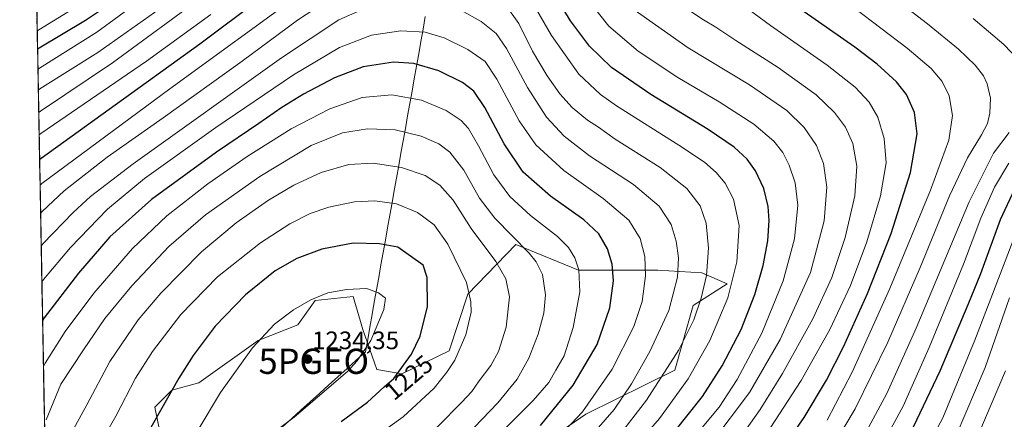
# Model space of a CAD drawing. Units: metres. Extents: x 627357 to 630798, y 4759690 to 4762067.
# Drawn here: x 627371 to 627761, y 4760737 to 4760896 of the extents above; entities that cross this region are included whole.
import ezdxf
from ezdxf.enums import TextEntityAlignment as Align

# ---------------------------------------------------------------- set-up
doc = ezdxf.new("R2010")
doc.units = ezdxf.units.M
doc.header["$MEASUREMENT"] = 0
doc.layers.get('0').update_dxf_attribs({"lineweight": 5})
for name, color, linetype, lineweight in [('Arbolado forestal CxS', 92, 'Continuous', 0), ('Carátula', 7, 'Continuous', 5), ('Curva de nivel maestra', 36, 'Continuous', 30), ('Curva de nivel normal', 36, 'Continuous', 0), ('Entidad de ámbito territorial', 19, 'Continuous', 0), ('Entidad de ámbito territorial CxS', 92, 'Continuous', 0), ('Municipio CxS', 142, 'Continuous', 0), ('Pastizal CxS', 92, 'Continuous', 0), ('Punto de cota en terreno', 7, 'Continuous', 0), ('Punto geodésico', 7, 'Continuous', 0), ('Rótulo de curva de nivel directora', 19, 'Continuous', 0), ('Rótulo de punto de cota en terreno', 19, 'Continuous', 0)]:
    doc.layers.add(name, color=color, linetype=linetype, lineweight=lineweight)
doc.styles.add('Arial', font='txt', dxfattribs={"height": 0.2})

# ---------------------------------------------------------------- blocks, each defined once
blk = doc.blocks.new('*U150')
at = {"layer": 'Arbolado forestal CxS', "color": 92, "linetype": 'Continuous', "lineweight": 0}
for points in [[(627550.9, 4760708.79, 1195.74), (627595.25, 4760739.22, 1191.76), (627630.4, 4760756.69, 1181.39), (627637.7, 4760782.25, 1184.35), (627651.24, 4760790.8, 1179.28), (627641.14, 4760795.17, 1184.49), (627623.72, 4760796.3, 1192.09), (627592.25, 4760796.3, 1204.36), (627567.52, 4760806.42, 1211.09), (627548.41, 4760786.74, 1219.59), (627541.1, 4760764.26, 1219.85), (627522.26, 4760755.15, 1223.06), (627512.43, 4760756.95, 1225.86), (627506.81, 4760772.69, 1230.43), (627503.1, 4760785.86, 1231.45), (627487.93, 4760784.18, 1231.23), (627481.18, 4760774.62, 1232.3), (627465.44, 4760768.44, 1231.07), (627441.84, 4760751.58, 1228.74), (627431.16, 4760748.76, 1226.36), (627424.41, 4760742.02, 1225.6), (627426.1, 4760734.15, 1227.35)], [(627382.16, 4760660.99, 1227.07), (627370.95, 4761264.19, 968.7)]]:
    blk.add_polyline3d(points, dxfattribs=at)
blk = doc.blocks.new('*U199')
at = {"layer": 'Curva de nivel normal', "color": 36, "linetype": 'Continuous', "lineweight": 0}
for points in [[(627382.84, 4760624.71, 1215), (627383.49, 4760625.17, 1215), (627411.14, 4760645.73, 1215), (627423.52, 4760655.06, 1215), (627427.48, 4760659.01, 1215), (627433.17, 4760663.2, 1215), (627438.97, 4760668.43, 1215), (627448.13, 4760675.59, 1215), (627462.45, 4760685.2, 1215), (627479.29, 4760695.57, 1215), (627497.46, 4760706.95, 1215), (627505.62, 4760711.01, 1215), (627509.01, 4760713.85, 1215), (627514.26, 4760717.9, 1215), (627521.96, 4760722.88, 1215), (627536.51, 4760734.34, 1215), (627545.9, 4760743.86, 1215), (627550.07, 4760748.2, 1215), (627552.98, 4760752.36, 1215), (627557.58, 4760758.47, 1215), (627560.6, 4760764.01, 1215), (627563.64, 4760773.68, 1215), (627564.9, 4760785.68, 1215), (627563.55, 4760792.82, 1215), (627559.54, 4760799.65, 1215), (627549.74, 4760812.74, 1215), (627542.63, 4760823.96, 1215), (627537.43, 4760829.92, 1215), (627531.56, 4760833.85, 1215), (627522.13, 4760836.96, 1215), (627510.96, 4760838.65, 1215), (627501.36, 4760838.08, 1215), (627490.41, 4760834.94, 1215), (627479.59, 4760829.92, 1215), (627469.49, 4760823.96, 1215), (627456.67, 4760815.09, 1215), (627443.01, 4760803.47, 1215), (627426.85, 4760787.14, 1215), (627417.9, 4760776.62, 1215), (627406.67, 4760760.01, 1215), (627397.59, 4760742.93, 1215), (627381.83, 4760714.2, 1215), (627381.19, 4760713.25, 1215)], [(627382.84, 4760624.71, 1215), (627382.84, 4760624.71, 1215)]]:
    blk.add_polyline3d(points, dxfattribs=at)
blk = doc.blocks.new('5PATER')
at = {"layer": 'Carátula', "linetype": 'Continuous', "lineweight": 5}
h = blk.add_hatch(color=250, dxfattribs=at)
edge = h.paths.add_edge_path()
edge.add_ellipse((0, 0.01), major_axis=(-1.33, -1.34), ratio=0.999422, start_angle=0, end_angle=360)
blk = doc.blocks.new('5PGEO')
blk.add_text('5PGEO', height=10).set_placement((0, 0), align=Align.MIDDLE_CENTER)

msp = doc.modelspace()

# ---------------------------------------------------------------- linework, layer by layer
at = {"layer": 'Arbolado forestal CxS', "color": 92, "linetype": 'Continuous', "lineweight": 0}
for points in [[(627370.95, 4761264.19, 968.7), (627382.16, 4760660.99, 1227.07)], [(627550.9, 4760708.79, 1195.74), (627595.25, 4760739.22, 1191.76), (627630.4, 4760756.69, 1181.39), (627637.7, 4760782.25, 1184.35), (627651.24, 4760790.8, 1179.28), (627641.14, 4760795.17, 1184.49), (627623.72, 4760796.3, 1192.09), (627592.25, 4760796.3, 1204.36), (627567.52, 4760806.42, 1211.09), (627548.41, 4760786.74, 1219.59), (627541.1, 4760764.26, 1219.85), (627522.26, 4760755.15, 1223.06), (627512.43, 4760756.95, 1225.86), (627506.81, 4760772.69, 1230.43), (627503.1, 4760785.86, 1231.45), (627487.93, 4760784.18, 1231.23), (627481.18, 4760774.62, 1232.3), (627465.44, 4760768.44, 1231.07), (627441.84, 4760751.58, 1228.74), (627431.16, 4760748.76, 1226.36), (627424.41, 4760742.02, 1225.6), (627426.1, 4760734.15, 1227.35)]]:
    msp.add_polyline3d(points, dxfattribs=at)
at = {"layer": 'Curva de nivel maestra', "color": 36, "linetype": 'Continuous', "lineweight": 30}
for points in [[(627490.13, 4760921.8, 1175), (627442.35, 4760885.86, 1175), (627379.48, 4760840.55, 1175), (627378.83, 4760839.94, 1175)], [(627630.6, 4760732.58, 1175), (627641.44, 4760746.22, 1175), (627649.22, 4760758.41, 1175), (627656.69, 4760772.78, 1175), (627662.18, 4760786.56, 1175), (627665.43, 4760798.06, 1175), (627667.26, 4760807.93, 1175), (627667.78, 4760815.89, 1175), (627667.41, 4760821.54, 1175), (627665.64, 4760828.64, 1175), (627662.46, 4760835.68, 1175), (627659.08, 4760840.3, 1175), (627653.99, 4760845, 1175), (627643.72, 4760852.06, 1175), (627620.91, 4760865.91, 1175), (627605.31, 4760876.65, 1175), (627596.68, 4760885.02, 1175), (627589.12, 4760895.13, 1175), (627578.98, 4760911.99, 1175)], [(627406.1, 4760901.34, 1150), (627397.03, 4760895.26, 1150), (627378.67, 4760884.25, 1150), (627378.02, 4760883.85, 1150)], [(627676.3, 4760730.07, 1150), (627681.64, 4760737.81, 1150), (627690.57, 4760752.72, 1150), (627697.32, 4760765.89, 1150), (627706.71, 4760786.96, 1150), (627716.19, 4760810.81, 1150), (627723.81, 4760834.98, 1150), (627726.44, 4760850.35, 1150), (627725.4, 4760858.74, 1150), (627722.18, 4760865.85, 1150), (627718.21, 4760870.88, 1150), (627710.56, 4760877.9, 1150), (627701.71, 4760884.71, 1150), (627681.68, 4760898.63, 1150)], [(627577.18, 4760734.69, 1200), (627590.12, 4760750.68, 1200), (627599.67, 4760766.86, 1200), (627604.73, 4760781.39, 1200), (627606.11, 4760792.09, 1200), (627605.58, 4760798.58, 1200), (627603.77, 4760804.77, 1200), (627600.33, 4760810.67, 1200), (627594.38, 4760816.19, 1200), (627581.23, 4760825.57, 1200), (627570.36, 4760835.15, 1200), (627562.86, 4760846.34, 1200), (627555.19, 4760860.76, 1200), (627550.86, 4760867.21, 1200), (627546.31, 4760870.65, 1200), (627537.02, 4760875.28, 1200), (627527.13, 4760878.18, 1200), (627519.01, 4760878.7, 1200), (627507.01, 4760876.79, 1200), (627495.67, 4760872.5, 1200), (627483.41, 4760865.96, 1200), (627474.72, 4760860.74, 1200), (627465.68, 4760854.34, 1200), (627448.93, 4760842.97, 1200), (627423.21, 4760824.27, 1200), (627406.67, 4760809.53, 1200), (627394.3, 4760795.04, 1200), (627380.66, 4760777.39, 1200), (627380.02, 4760776.23, 1200)], [(627385.75, 4760468.09, 1125), (627386.4, 4760468.44, 1125), (627407.59, 4760480.77, 1125), (627431.99, 4760494.33, 1125), (627483.09, 4760522.27, 1125), (627504.5, 4760534.64, 1125), (627514.99, 4760540.88, 1125), (627538.84, 4760554.26, 1125), (627561.05, 4760568.14, 1125), (627585.11, 4760585.72, 1125), (627614.05, 4760609.52, 1125), (627649.21, 4760641.39, 1125), (627675.28, 4760666.86, 1125), (627699.2, 4760693.01, 1125), (627709.83, 4760706.72, 1125), (627721.07, 4760725.86, 1125), (627735.54, 4760756.39, 1125), (627746.58, 4760782.67, 1125), (627751.61, 4760794.98, 1125), (627759.41, 4760816.34, 1125), (627766.08, 4760830.53, 1125)], [(627498.32, 4760736.24, 1225), (627508.65, 4760743.96, 1225), (627515.26, 4760750.08, 1225), (627519.11, 4760753.34, 1225), (627526.19, 4760763.01, 1225), (627529.6, 4760770.15, 1225), (627532.46, 4760781.92, 1225), (627532.41, 4760793.32, 1225), (627530.76, 4760798.24, 1225), (627520.73, 4760805.4, 1225), (627513.42, 4760806.66, 1225), (627503.06, 4760806.93, 1225), (627490.62, 4760804.6, 1225), (627480.75, 4760800.85, 1225), (627472.11, 4760795.96, 1225), (627460.45, 4760786.54, 1225), (627448.34, 4760774.04, 1225), (627439.65, 4760762.4, 1225), (627434.01, 4760753.4, 1225), (627412.21, 4760715.07, 1225)]]:
    msp.add_polyline3d(points, dxfattribs=at)
at = {"layer": 'Curva de nivel normal', "color": 36, "linetype": 'Continuous', "lineweight": 0}
for points in [[(627688.36, 4760718.75, 1140), (627701.92, 4760741.34, 1140), (627714.8, 4760767.68, 1140), (627727.58, 4760797.35, 1140), (627739.26, 4760825.74, 1140), (627746.42, 4760840.8, 1140), (627751.95, 4760849.94, 1140), (627754.25, 4760854.45, 1140), (627755.27, 4760858.5, 1140), (627755.44, 4760864.45, 1140), (627754.22, 4760870.12, 1140), (627752.68, 4760873.31, 1140), (627749.35, 4760877.47, 1140), (627742.8, 4760883.86, 1140), (627730.52, 4760893.9, 1140), (627705.62, 4760913.14, 1140)], [(627429.54, 4760911.21, 1155), (627401.56, 4760890.55, 1155), (627378.82, 4760876.29, 1155), (627378.17, 4760875.87, 1155)], [(627444.8, 4760905.81, 1165), (627407.7, 4760878.42, 1165), (627379.13, 4760859.26, 1165), (627378.48, 4760858.78, 1165)], [(627483.08, 4760906.53, 1180), (627430.36, 4760868.16, 1180), (627379.67, 4760830.63, 1180), (627379.02, 4760829.99, 1180)], [(627494.67, 4760904.46, 1185), (627480.94, 4760895.39, 1185), (627459.07, 4760879.12, 1185), (627427.82, 4760856.68, 1185), (627405.6, 4760841.1, 1185), (627388.61, 4760827.66, 1185), (627379.87, 4760819.49, 1185), (627379.23, 4760818.71, 1185)], [(627613.02, 4760724.4, 1180), (627624.4, 4760737.54, 1180), (627635.69, 4760753.25, 1180), (627644.34, 4760768.38, 1180), (627651.51, 4760785.32, 1180), (627655.04, 4760799.56, 1180), (627655.89, 4760814.01, 1180), (627653.72, 4760824.36, 1180), (627650.43, 4760830.73, 1180), (627646.86, 4760835.04, 1180), (627642.22, 4760839.1, 1180), (627632.04, 4760845.81, 1180), (627607.28, 4760861.36, 1180), (627600.97, 4760865.87, 1180), (627592.36, 4760873.96, 1180), (627581.64, 4760889.33, 1180), (627572.4, 4760905.4, 1180)], [(627638.67, 4760730.77, 1170), (627648.02, 4760742.03, 1170), (627655.19, 4760752.88, 1170), (627664.93, 4760771.34, 1170), (627673.4, 4760792.01, 1170), (627677.85, 4760808.68, 1170), (627679.13, 4760822.01, 1170), (627678.1, 4760830.9, 1170), (627675.75, 4760837.92, 1170), (627673.24, 4760842.9, 1170), (627669.61, 4760847.45, 1170), (627661.77, 4760854.1, 1170), (627648.03, 4760863.04, 1170), (627631.58, 4760872.58, 1170), (627615.9, 4760883.07, 1170), (627604.3, 4760893, 1170), (627593.09, 4760907.27, 1170)], [(627396, 4760902.24, 1145), (627378.53, 4760891.48, 1145), (627377.88, 4760891.13, 1145)], [(627428.82, 4760901.6, 1160), (627401.86, 4760882.51, 1160), (627378.97, 4760868.12, 1160), (627378.32, 4760867.67, 1160)], [(627510.09, 4760900.97, 1190), (627497.39, 4760895.46, 1190), (627474.68, 4760880.43, 1190), (627415.87, 4760838.46, 1190), (627398.96, 4760825.41, 1190), (627392.09, 4760819.16, 1190), (627380.11, 4760806.69, 1190), (627379.47, 4760805.79, 1190)], [(627608.02, 4760730.19, 1185), (627619.26, 4760744.68, 1185), (627631.98, 4760764.66, 1185), (627638.01, 4760776.61, 1185), (627640.91, 4760785.12, 1185), (627642.95, 4760794.2, 1185), (627643.82, 4760804.94, 1185), (627642.91, 4760814.94, 1185), (627640.43, 4760821.76, 1185), (627635.25, 4760828.59, 1185), (627624.64, 4760836.98, 1185), (627606.84, 4760848.17, 1185), (627600.24, 4760852.92, 1185), (627595.81, 4760855.66, 1185), (627589.74, 4760860.78, 1185), (627584.92, 4760866.1, 1185), (627579.92, 4760873.26, 1185), (627574.11, 4760883.12, 1185), (627568.64, 4760893.98, 1185), (627563.63, 4760901.08, 1185)], [(627645.07, 4760728, 1165), (627659.99, 4760747.74, 1165), (627672.12, 4760768.78, 1165), (627684.15, 4760795.34, 1165), (627689.57, 4760815.79, 1165), (627690.62, 4760829.12, 1165), (627689.35, 4760838.55, 1165), (627686.5, 4760845.72, 1165), (627681.74, 4760852.75, 1165), (627674.8, 4760859.55, 1165), (627660.04, 4760869.71, 1165), (627635.73, 4760884.4, 1165), (627613.44, 4760900.13, 1165)], [(627666.47, 4760730.94, 1155), (627680.51, 4760752.57, 1155), (627691.8, 4760772.79, 1155), (627700.03, 4760790.17, 1155), (627706.46, 4760807.53, 1155), (627711.9, 4760825.72, 1155), (627714.14, 4760838.77, 1155), (627713.42, 4760848.42, 1155), (627710.89, 4760856.89, 1155), (627707.46, 4760862.8, 1155), (627701.86, 4760868.83, 1155), (627690.78, 4760877.48, 1155), (627668.37, 4760893.27, 1155), (627657.34, 4760901.27, 1155)], [(627690.77, 4760736.8, 1145), (627700.65, 4760755.79, 1145), (627715.57, 4760789.01, 1145), (627731.69, 4760828.01, 1145), (627738.98, 4760847.76, 1145), (627740.42, 4760857.52, 1145), (627739.1, 4760865.39, 1145), (627736.34, 4760871.04, 1145), (627732.05, 4760876.24, 1145), (627722.52, 4760884.21, 1145), (627701.67, 4760900.09, 1145)], [(627446.61, 4760897.54, 1170), (627421.13, 4760879.07, 1170), (627379.3, 4760850.45, 1170), (627378.65, 4760849.87, 1170)], [(627599.32, 4760732.92, 1190), (627606.39, 4760740.98, 1190), (627613.35, 4760751.25, 1190), (627620.57, 4760764.01, 1190), (627628.04, 4760780.3, 1190), (627631.56, 4760793.5, 1190), (627631.92, 4760801.1, 1190), (627631.02, 4760807.73, 1190), (627629, 4760814.33, 1190), (627624.28, 4760821.65, 1190), (627614.08, 4760830.25, 1190), (627596.59, 4760841.64, 1190), (627586.64, 4760849.31, 1190), (627579.58, 4760856.92, 1190), (627572.03, 4760868.69, 1190), (627563.75, 4760884.13, 1190), (627559.68, 4760890, 1190), (627553.8, 4760894.83, 1190), (627545.7, 4760899.36, 1190)], [(627654.96, 4760728.02, 1160), (627664.24, 4760741.05, 1160), (627673.12, 4760755.36, 1160), (627685.06, 4760777.03, 1160), (627692.64, 4760793.3, 1160), (627697.92, 4760809.16, 1160), (627701.79, 4760825.74, 1160), (627702.57, 4760837.43, 1160), (627700.94, 4760846.43, 1160), (627698.02, 4760852.89, 1160), (627693.76, 4760858.76, 1160), (627686.38, 4760865.72, 1160), (627671.34, 4760876.6, 1160), (627654.59, 4760887.32, 1160), (627646.63, 4760892.56, 1160), (627641.75, 4760895.42, 1160), (627635.58, 4760899.58, 1160)], [(627766.6, 4760879.68, 1135), (627760.79, 4760885.76, 1135), (627748.57, 4760895.98, 1135)], [(627582.92, 4760728.5, 1195), (627593.94, 4760740.1, 1195), (627605.59, 4760757.04, 1195), (627614.21, 4760774, 1195), (627617.52, 4760783.86, 1195), (627618.86, 4760794.08, 1195), (627618.57, 4760801.63, 1195), (627616.75, 4760808.88, 1195), (627612.18, 4760816.04, 1195), (627602.05, 4760824.72, 1195), (627586.45, 4760835.75, 1195), (627575.43, 4760845.94, 1195), (627568.81, 4760855.44, 1195), (627559.99, 4760871.99, 1195), (627555.3, 4760878.97, 1195), (627548.44, 4760883.77, 1195), (627539.06, 4760888.4, 1195), (627531.5, 4760890.6, 1195), (627521.96, 4760891.14, 1195), (627510.34, 4760889.34, 1195), (627497.67, 4760884.52, 1195), (627479.34, 4760873.64, 1195), (627448.67, 4760852.75, 1195), (627420.34, 4760832.54, 1195), (627405.67, 4760820.41, 1195), (627391.06, 4760805.24, 1195), (627380.37, 4760792.54, 1195), (627379.73, 4760791.58, 1195)], [(627558.34, 4760728.53, 1205), (627569.01, 4760739.38, 1205), (627574.34, 4760744.58, 1205), (627580.56, 4760751.75, 1205), (627583.28, 4760756.68, 1205), (627586.55, 4760762.32, 1205), (627590.14, 4760773.57, 1205), (627592.86, 4760787.67, 1205), (627592.4, 4760796.41, 1205), (627590.82, 4760801.11, 1205), (627588.35, 4760805.24, 1205), (627583.92, 4760809.57, 1205), (627573.3, 4760817.87, 1205), (627565.05, 4760825.51, 1205), (627558.79, 4760834.05, 1205), (627552.67, 4760845.55, 1205), (627548.73, 4760852.37, 1205), (627545.76, 4760855.64, 1205), (627539.93, 4760859.51, 1205), (627530.07, 4760863.7, 1205), (627518.4, 4760865.75, 1205), (627506.55, 4760864.76, 1205), (627493.73, 4760860.27, 1205), (627478.47, 4760852.31, 1205), (627461.04, 4760841.34, 1205), (627445.46, 4760830.42, 1205), (627429.29, 4760817.84, 1205), (627415.62, 4760804.88, 1205), (627400.32, 4760787.11, 1205), (627389.01, 4760771.95, 1205), (627380.99, 4760759.43, 1205), (627380.35, 4760758.19, 1205)], [(627547.94, 4760730.77, 1210), (627560.33, 4760743.7, 1210), (627567.97, 4760753.11, 1210), (627572.67, 4760761.41, 1210), (627576.35, 4760770.94, 1210), (627578.6, 4760779.26, 1210), (627579.19, 4760786.52, 1210), (627578.05, 4760794.53, 1210), (627575.55, 4760799.59, 1210), (627572.7, 4760803.04, 1210), (627559.21, 4760816.81, 1210), (627553.04, 4760824.74, 1210), (627546.82, 4760835.91, 1210), (627541.36, 4760843.03, 1210), (627536.99, 4760846.33, 1210), (627530, 4760849.34, 1210), (627519.62, 4760851.88, 1210), (627508.67, 4760852.28, 1210), (627498.77, 4760850.63, 1210), (627486.45, 4760845.62, 1210), (627466.05, 4760833.45, 1210), (627444.61, 4760818.2, 1210), (627430.03, 4760805.68, 1210), (627415.32, 4760790.04, 1210), (627404.71, 4760777.14, 1210), (627396.17, 4760764.63, 1210), (627387.28, 4760751.04, 1210), (627381.41, 4760736.96, 1210)], [(627385.43, 4760485.12, 1135), (627386.08, 4760485.52, 1135), (627476.26, 4760535.89, 1135), (627526.62, 4760565.3, 1135), (627557.95, 4760585.56, 1135), (627584.6, 4760605.36, 1135), (627603.01, 4760620.91, 1135), (627613.44, 4760630.56, 1135), (627620.07, 4760636.39, 1135), (627633.11, 4760648.99, 1135), (627655.47, 4760669.77, 1135), (627669.44, 4760683.55, 1135), (627681.5, 4760697.01, 1135), (627693.29, 4760712.12, 1135), (627705.45, 4760730.77, 1135), (627714.46, 4760747.45, 1135), (627726.02, 4760773.34, 1135), (627747.02, 4760823.34, 1135), (627756.73, 4760842.68, 1135), (627762.88, 4760850.8, 1135)], [(627385.6, 4760475.94, 1130), (627401.65, 4760484.85, 1130), (627407.71, 4760488.93, 1130), (627420.74, 4760496.41, 1130), (627459.98, 4760517.53, 1130), (627500.67, 4760540.6, 1130), (627524.78, 4760554.98, 1130), (627540.52, 4760564.19, 1130), (627559.88, 4760576.68, 1130), (627579.93, 4760591.62, 1130), (627614.47, 4760621.07, 1130), (627661.01, 4760664.09, 1130), (627682.67, 4760685.73, 1130), (627698.34, 4760705.24, 1130), (627712.67, 4760727.29, 1130), (627720.94, 4760742.31, 1130), (627731.15, 4760765.64, 1130), (627744.76, 4760798.61, 1130), (627751.67, 4760816.81, 1130), (627757.08, 4760829.11, 1130), (627762.77, 4760838.71, 1130)], [(627511.61, 4760730.14, 1220), (627522.86, 4760738.12, 1220), (627535.1, 4760749.56, 1220), (627540.2, 4760755.9, 1220), (627543.36, 4760760.56, 1220), (627547.6, 4760770.68, 1220), (627549.78, 4760779.68, 1220), (627549.64, 4760783.68, 1220), (627547.87, 4760791.34, 1220), (627540.6, 4760806.56, 1220), (627535.16, 4760814.29, 1220), (627528.52, 4760819.18, 1220), (627520.2, 4760822.54, 1220), (627511.63, 4760823.76, 1220), (627503.5, 4760823.39, 1220), (627493.34, 4760821.26, 1220), (627486.01, 4760818.76, 1220), (627477.94, 4760814.62, 1220), (627466.39, 4760807.14, 1220), (627449.27, 4760793.56, 1220), (627434.72, 4760778.7, 1220), (627423.55, 4760764, 1220), (627416.88, 4760753.48, 1220), (627408.99, 4760738.37, 1220), (627393.38, 4760710.78, 1220)], [(627385.88, 4760461.17, 1120), (627386.53, 4760461.56, 1120), (627419.78, 4760479.44, 1120), (627464.04, 4760503.59, 1120), (627509.67, 4760529.82, 1120), (627541.67, 4760547.6, 1120), (627558.67, 4760557.75, 1120), (627569.08, 4760564.29, 1120), (627589.97, 4760580.11, 1120), (627620.75, 4760605.3, 1120), (627658.34, 4760638.78, 1120), (627681.01, 4760660.41, 1120), (627695.16, 4760675.51, 1120), (627709.61, 4760693.14, 1120), (627718, 4760704.44, 1120), (627724.82, 4760715.62, 1120), (627736.56, 4760737.68, 1120), (627749.32, 4760768.46, 1120), (627764.36, 4760807.81, 1120)], [(627425.26, 4760697.89, 1230), (627428.08, 4760699.02, 1230), (627443.79, 4760711.07, 1230), (627479.62, 4760738.01, 1230), (627500.79, 4760756.11, 1230), (627504.6, 4760760.3, 1230), (627510, 4760768.36, 1230), (627515.2, 4760780.63, 1230), (627515.9, 4760785.14, 1230), (627513.06, 4760787.31, 1230), (627508.34, 4760789.01, 1230), (627500.34, 4760788.62, 1230), (627493.02, 4760787.29, 1230), (627486.27, 4760784.48, 1230), (627479.37, 4760780.61, 1230), (627471.89, 4760774.8, 1230), (627463.14, 4760765.52, 1230), (627450.49, 4760747.8, 1230), (627441.58, 4760733.01, 1230), (627438.41, 4760726.01, 1230), (627433.81, 4760716.68, 1230), (627428.82, 4760706.01, 1230), (627425.57, 4760699.8, 1230), (627425.26, 4760697.89, 1230)], [(627386.05, 4760451.86, 1115), (627386.7, 4760452.2, 1115), (627430.2, 4760477.16, 1115), (627436.47, 4760480.23, 1115), (627445.01, 4760484.88, 1115), (627462.67, 4760493.66, 1115), (627489.01, 4760508.51, 1115), (627552.67, 4760546.23, 1115), (627581.76, 4760564.59, 1115), (627595.02, 4760574.3, 1115), (627603.83, 4760581.62, 1115), (627622.04, 4760596.14, 1115), (627633.75, 4760605.07, 1115), (627644.36, 4760615.42, 1115), (627670.01, 4760639.05, 1115), (627696.31, 4760665.11, 1115), (627713.65, 4760684.96, 1115), (627727.4, 4760704.68, 1115), (627741.83, 4760730.68, 1115), (627753.32, 4760757.68, 1115), (627763, 4760785.34, 1115)], [(627386.21, 4760443.44, 1110), (627386.86, 4760443.75, 1110), (627432.67, 4760469.79, 1110), (627453.01, 4760480.44, 1110), (627492.3, 4760501.91, 1110), (627565.17, 4760545.34, 1110), (627598.63, 4760568.68, 1110), (627636.12, 4760598.46, 1110), (627664.73, 4760624.13, 1110), (627700.39, 4760658.46, 1110), (627713.77, 4760672.34, 1110), (627723.54, 4760684.61, 1110), (627732.12, 4760696.59, 1110), (627740.13, 4760709.95, 1110), (627750.93, 4760731.51, 1110), (627761.41, 4760756.34, 1110)]]:
    msp.add_polyline3d(points, dxfattribs=at)
at = {"layer": 'Entidad de ámbito territorial', "color": 19, "linetype": 'Continuous', "lineweight": 0}
msp.add_polyline3d([(627531.62, 4760896.75, 1192.55), (627530.74, 4760891.83, 1194.41), (627529.86, 4760886.91, 1196.51), (627528.99, 4760881.99, 1198.29), (627528.11, 4760877.06, 1200.27), (627527.23, 4760872.14, 1202.26), (627526.35, 4760867.22, 1204.11), (627525.47, 4760862.3, 1205.99), (627524.6, 4760857.38, 1207.67), (627523.72, 4760852.46, 1209.6), (627522.84, 4760847.54, 1211.31), (627521.96, 4760842.61, 1213.09), (627521.08, 4760837.69, 1214.71), (627520.2, 4760832.77, 1216.57), (627519.33, 4760827.85, 1218.41), (627518.45, 4760822.93, 1220.03), (627517.57, 4760818.01, 1221.49), (627516.69, 4760813.09, 1222.97), (627515.81, 4760808.16, 1224.39), (627514.94, 4760803.24, 1225.88), (627514.06, 4760798.32, 1227.38), (627513.18, 4760793.4, 1228.47), (627512.3, 4760788.48, 1229.77), (627511.42, 4760783.56, 1230.73), (627510.54, 4760778.63, 1231.09), (627509.67, 4760773.71, 1230.86), (627508.79, 4760768.79, 1230.54), (627507.91, 4760763.87, 1229.81), (627504.26, 4760760.57, 1230.08), (627500.61, 4760757.26, 1230.17), (627496.96, 4760753.96, 1230.38), (627493.31, 4760750.65, 1230.31), (627489.66, 4760747.35, 1230.27), (627486.01, 4760744.05, 1230.14), (627482.36, 4760740.74, 1230.09), (627478.71, 4760737.44, 1229.88), (627475.06, 4760734.14, 1229.71)], dxfattribs=at)
msp.add_polyline3d([(627531.62, 4760896.75, 1192.55), (627530.74, 4760891.83, 1194.41), (627529.86, 4760886.91, 1196.51), (627528.99, 4760881.99, 1198.29), (627528.11, 4760877.06, 1200.27), (627527.23, 4760872.14, 1202.26), (627526.35, 4760867.22, 1204.11), (627525.47, 4760862.3, 1205.99), (627524.6, 4760857.38, 1207.67), (627523.72, 4760852.46, 1209.6), (627522.84, 4760847.54, 1211.31), (627521.96, 4760842.61, 1213.09), (627521.08, 4760837.69, 1214.71), (627520.2, 4760832.77, 1216.57), (627519.33, 4760827.85, 1218.41), (627518.45, 4760822.93, 1220.03), (627517.57, 4760818.01, 1221.49), (627516.69, 4760813.09, 1222.97), (627515.81, 4760808.16, 1224.39), (627514.94, 4760803.24, 1225.88), (627514.06, 4760798.32, 1227.38), (627513.18, 4760793.4, 1228.47), (627512.3, 4760788.48, 1229.77), (627511.42, 4760783.56, 1230.73), (627510.54, 4760778.63, 1231.09), (627509.67, 4760773.71, 1230.86), (627508.79, 4760768.79, 1230.54), (627507.91, 4760763.87, 1229.81), (627504.26, 4760760.57, 1230.08), (627500.61, 4760757.26, 1230.17), (627496.96, 4760753.96, 1230.38), (627493.31, 4760750.65, 1230.31), (627489.66, 4760747.35, 1230.27), (627486.01, 4760744.05, 1230.14), (627482.36, 4760740.74, 1230.09), (627478.71, 4760737.44, 1229.88), (627475.06, 4760734.14, 1229.71)], dxfattribs=at)
at = {"layer": 'Entidad de ámbito territorial CxS', "color": 92, "linetype": 'Continuous', "lineweight": 0}
for points in [[(627380.76, 4760736.6, 1209.75), (627380.66, 4760741.59, 1208.59), (627380.57, 4760746.57, 1207.68), (627380.48, 4760751.56, 1206.47), (627380.38, 4760756.55, 1205.04), (627380.29, 4760761.54, 1203.96), (627380.2, 4760766.52, 1202.77), (627380.11, 4760771.51, 1201.4), (627380.01, 4760776.5, 1199.87), (627379.92, 4760781.49, 1198.24), (627379.83, 4760786.48, 1196.7), (627379.74, 4760791.46, 1195.12), (627379.64, 4760796.45, 1193.24), (627379.55, 4760801.44, 1191.56), (627379.46, 4760806.43, 1189.8), (627379.36, 4760811.41, 1187.84), (627379.27, 4760816.4, 1185.87), (627379.18, 4760821.39, 1183.81), (627379.09, 4760826.38, 1181.83), (627378.99, 4760831.37, 1179.64), (627378.9, 4760836.35, 1177.01), (627378.81, 4760841.34, 1174.26), (627378.72, 4760846.33, 1171.53), (627378.62, 4760851.32, 1168.88), (627378.53, 4760856.31, 1166.45), (627378.44, 4760861.29, 1163.68), (627378.34, 4760866.28, 1160.59), (627378.25, 4760871.27, 1157.81), (627378.16, 4760876.26, 1154.73), (627378.07, 4760881.24, 1151.52), (627377.97, 4760886.23, 1148.48), (627377.88, 4760891.22, 1145.12), (627377.79, 4760896.21, 1141.68)], [(627475.06, 4760734.14, 1229.71), (627478.71, 4760737.44, 1229.88), (627482.36, 4760740.74, 1230.09), (627486.01, 4760744.05, 1230.14), (627489.66, 4760747.35, 1230.27), (627493.31, 4760750.65, 1230.31), (627496.96, 4760753.96, 1230.38), (627500.61, 4760757.26, 1230.17), (627504.26, 4760760.57, 1230.08), (627507.91, 4760763.87, 1229.81), (627508.79, 4760768.79, 1230.54), (627509.67, 4760773.71, 1230.86), (627510.54, 4760778.63, 1231.09), (627511.42, 4760783.56, 1230.73), (627512.3, 4760788.48, 1229.77), (627513.18, 4760793.4, 1228.47), (627514.06, 4760798.32, 1227.38), (627514.94, 4760803.24, 1225.88), (627515.81, 4760808.16, 1224.39), (627516.69, 4760813.09, 1222.97), (627517.57, 4760818.01, 1221.49), (627518.45, 4760822.93, 1220.03), (627519.33, 4760827.85, 1218.41), (627520.2, 4760832.77, 1216.57), (627521.08, 4760837.69, 1214.71), (627521.96, 4760842.61, 1213.09), (627522.84, 4760847.54, 1211.31), (627523.72, 4760852.46, 1209.6), (627524.6, 4760857.38, 1207.67), (627525.47, 4760862.3, 1205.99), (627526.35, 4760867.22, 1204.11), (627527.23, 4760872.14, 1202.26), (627528.11, 4760877.06, 1200.27), (627528.99, 4760881.99, 1198.29), (627529.86, 4760886.91, 1196.51), (627530.74, 4760891.83, 1194.41), (627531.62, 4760896.75, 1192.55)], [(627531.62, 4760896.75, 1192.55), (627530.74, 4760891.83, 1194.41), (627529.86, 4760886.91, 1196.51), (627528.99, 4760881.99, 1198.29), (627528.11, 4760877.06, 1200.27), (627527.23, 4760872.14, 1202.26), (627526.35, 4760867.22, 1204.11), (627525.47, 4760862.3, 1205.99), (627524.6, 4760857.38, 1207.67), (627523.72, 4760852.46, 1209.6), (627522.84, 4760847.54, 1211.31), (627521.96, 4760842.61, 1213.09), (627521.08, 4760837.69, 1214.71), (627520.2, 4760832.77, 1216.57), (627519.33, 4760827.85, 1218.41), (627518.45, 4760822.93, 1220.03), (627517.57, 4760818.01, 1221.49), (627516.69, 4760813.09, 1222.97), (627515.81, 4760808.16, 1224.39), (627514.94, 4760803.24, 1225.88), (627514.06, 4760798.32, 1227.38), (627513.18, 4760793.4, 1228.47), (627512.3, 4760788.48, 1229.77), (627511.42, 4760783.56, 1230.73), (627510.54, 4760778.63, 1231.09), (627509.67, 4760773.71, 1230.86), (627508.79, 4760768.79, 1230.54), (627507.91, 4760763.87, 1229.81), (627504.26, 4760760.57, 1230.08), (627500.61, 4760757.26, 1230.17), (627496.96, 4760753.96, 1230.38), (627493.31, 4760750.65, 1230.31), (627489.66, 4760747.35, 1230.27), (627486.01, 4760744.05, 1230.14), (627482.36, 4760740.74, 1230.09), (627478.71, 4760737.44, 1229.88), (627475.06, 4760734.14, 1229.71)]]:
    msp.add_polyline3d(points, dxfattribs=at)
at = {"layer": 'Municipio CxS', "color": 142, "linetype": 'Continuous', "lineweight": 0}
msp.add_polyline3d([(627380.8, 4760734.19, 1210.41), (627380.71, 4760739.19, 1209.08), (627380.61, 4760744.18, 1208.08), (627380.52, 4760749.18, 1207.16), (627380.43, 4760754.18, 1205.71), (627380.34, 4760759.17, 1204.37), (627380.24, 4760764.17, 1203.43), (627380.15, 4760769.17, 1202.04), (627380.06, 4760774.16, 1200.64), (627379.96, 4760779.16, 1198.99), (627379.87, 4760784.16, 1197.39), (627379.78, 4760789.15, 1195.88), (627379.69, 4760794.15, 1194.18), (627379.59, 4760799.15, 1192.22), (627379.5, 4760804.14, 1190.7), (627379.41, 4760809.14, 1188.73), (627379.31, 4760814.14, 1186.77), (627379.22, 4760819.13, 1184.77), (627379.13, 4760824.13, 1182.67), (627379.04, 4760829.13, 1180.74), (627378.94, 4760834.12, 1178.25), (627378.85, 4760839.12, 1175.46), (627378.76, 4760844.12, 1172.76), (627378.66, 4760849.11, 1170.01), (627378.57, 4760854.11, 1167.47), (627378.48, 4760859.11, 1165.06), (627378.38, 4760864.1, 1161.93), (627378.29, 4760869.1, 1158.92), (627378.2, 4760874.1, 1156.26), (627378.11, 4760879.09, 1152.78), (627378.01, 4760884.09, 1149.82), (627377.92, 4760889.09, 1146.64), (627377.83, 4760894.08, 1143.1), (627377.73, 4760899.08, 1139.85)], dxfattribs=at)
at = {"layer": 'Pastizal CxS', "color": 92, "linetype": 'Continuous', "lineweight": 0}
for points in [[(627426.1, 4760734.15, 1227.35), (627424.41, 4760742.02, 1225.6), (627431.16, 4760748.76, 1226.36), (627441.84, 4760751.58, 1228.74), (627465.44, 4760768.44, 1231.07), (627481.18, 4760774.62, 1232.3), (627487.93, 4760784.18, 1231.23), (627503.1, 4760785.86, 1231.45), (627506.81, 4760772.69, 1230.43), (627512.43, 4760756.95, 1225.86), (627522.26, 4760755.15, 1223.06), (627541.1, 4760764.26, 1219.85), (627548.41, 4760786.74, 1219.59), (627567.52, 4760806.42, 1211.09), (627592.25, 4760796.3, 1204.36), (627623.72, 4760796.3, 1192.09), (627641.14, 4760795.17, 1184.49), (627651.24, 4760790.8, 1179.28), (627637.7, 4760782.25, 1184.35), (627630.4, 4760756.69, 1181.39), (627595.25, 4760739.22, 1191.76), (627550.9, 4760708.79, 1195.74)], [(627550.9, 4760708.79, 1195.74), (627595.25, 4760739.22, 1191.76), (627630.4, 4760756.69, 1181.39), (627637.7, 4760782.25, 1184.35), (627651.24, 4760790.8, 1179.28), (627641.14, 4760795.17, 1184.49), (627623.72, 4760796.3, 1192.09), (627592.25, 4760796.3, 1204.36), (627567.52, 4760806.42, 1211.09), (627548.41, 4760786.74, 1219.59), (627541.1, 4760764.26, 1219.85), (627522.26, 4760755.15, 1223.06), (627512.43, 4760756.95, 1225.86), (627506.81, 4760772.69, 1230.43), (627503.1, 4760785.86, 1231.45), (627487.93, 4760784.18, 1231.23), (627481.18, 4760774.62, 1232.3), (627465.44, 4760768.44, 1231.07), (627441.84, 4760751.58, 1228.74), (627431.16, 4760748.76, 1226.36), (627424.41, 4760742.02, 1225.6), (627426.1, 4760734.15, 1227.35)]]:
    msp.add_polyline3d(points, dxfattribs=at)

# ---------------------------------------------------------------- block references
at = {"layer": 'Arbolado forestal CxS', "color": 92, "linetype": 'Continuous', "lineweight": 0}
msp.add_blockref('*U150', (0, 0), dxfattribs=at)
at = {"layer": 'Curva de nivel normal', "color": 36, "linetype": 'Continuous', "lineweight": 0}
msp.add_blockref('*U199', (0, 0), dxfattribs=at)
at = {"layer": 'Punto de cota en terreno', "linetype": 'Continuous', "lineweight": 0}
msp.add_blockref('5PATER', (627485, 4760761, 1234.35), dxfattribs=at)
at = {"layer": 'Punto geodésico', "linetype": 'Continuous', "lineweight": 0}
msp.add_blockref('5PGEO', (627487.45, 4760760.15, 1236.19), dxfattribs=at)

# ---------------------------------------------------------------- texts
at = {"layer": 'Rótulo de curva de nivel directora', "color": 19, "linetype": 'Continuous', "lineweight": 0, "style": 'Arial'}
msp.add_text('1225', height=7, rotation=40.2564, dxfattribs=at).set_placement((627525.04, 4760753.73), align=Align.MIDDLE_CENTER)
at = {"layer": 'Rótulo de punto de cota en terreno', "color": 19, "linetype": 'Continuous', "lineweight": 0, "style": 'Arial'}
msp.add_text('1234,35', height=7, dxfattribs=at).set_placement((627486.76, 4760762.76), align=Align.BOTTOM_LEFT)

doc.saveas('drawing.dxf')
